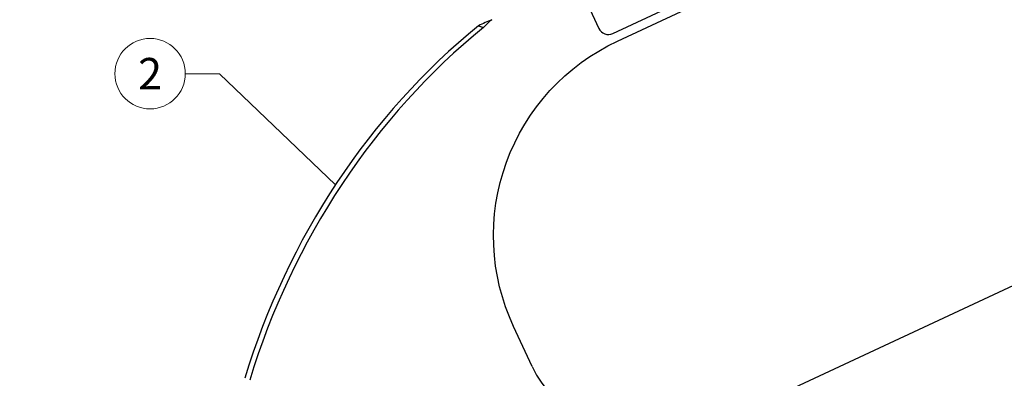
# Model space of a CAD drawing. Units: millimetres. Extents: x 0 to 70034, y 0 to 4832.
# Drawn here: x 50720 to 50999, y 714 to 816 of the extents above; entities that cross this region are included whole.
import ezdxf
from ezdxf.enums import TextEntityAlignment as Align

# ---------------------------------------------------------------- set-up
doc = ezdxf.new("R2010")
doc.units = ezdxf.units.MM
for name, color, linetype, lineweight, true_color in [('01_PREFA-Dachprodukt', 7, 'Continuous', 25, 0xe1000f), ('02_Zubehör_sonstiges', 7, 'Continuous', 25, 0xff7f7f), ('08_Bemassung', 7, 'Continuous', 5, 0x505f69)]:
    doc.layers.add(name, color=color, linetype=linetype, lineweight=lineweight, true_color=true_color)
doc.styles.add('PREFA_Standard', font='arial.ttf', dxfattribs={"height": 20})

msp = doc.modelspace()

# ---------------------------------------------------------------- linework, layer by layer
at = {"layer": '01_PREFA-Dachprodukt', "ltscale": 5, "flags": 128}
msp.add_lwpolyline([(50538.92, 524.377), (51115.008, 792.891)], dxfattribs=at)
at = {"layer": '02_Zubehör_sonstiges', "elevation": -11.205}
for points in [[(50880.684, 828.068, 0.4142136), (50879.233, 824.081), (50884.305, 813.206, 0.4142136), (50888.291, 811.755), (50941.763, 836.689, 0.4142136), (50943.215, 840.676), (50938.143, 851.552, 0.4142136), (50934.156, 853.003)], [(50851.508, 813.459, -0.0186701), (50853.854, 815.666, 0.0236423), (50850.09, 813.948)]]:
    msp.add_lwpolyline(points, format="xyb", close=True, dxfattribs=at)
for points in [[(50865.358, 717.203), (50860.075, 728.532, -0.4142136), (50889.581, 809.598), (50946.677, 836.222), (50949.396, 837.49)], [(50865.358, 717.203, 0.3616502), (50900.653, 700.568, 0.3616502)]]:
    msp.add_lwpolyline(points, format="xyb", dxfattribs=at)
at = {"layer": '02_Zubehör_sonstiges'}
for centre in [(50938.559, 668.519, -11.205), (50939.978, 668.031, -11.205)]:
    msp.add_ellipse(centre, major_axis=(-60.643, -176.121), ratio=0.8660254, start_param=4.0892636, end_param=4.7528805, dxfattribs=at)
at = {"layer": '08_Bemassung'}
for p, q in [((50766.82, 800.345, -11.205), (50776.527, 800.345, -11.205)), ((50776.527, 800.345, -11.205), (50809.497, 768.833, -11.205))]:
    msp.add_line(p, q, dxfattribs=at)
msp.add_circle((50756.824, 800.345, -11.205), 9.996, dxfattribs=at)

# ---------------------------------------------------------------- texts
at = {"layer": '08_Bemassung', "style": 'PREFA_Standard'}
msp.add_text('2', height=8.925, dxfattribs=at).set_placement((50756.824, 800.345, -11.205), align=Align.MIDDLE_CENTER)

doc.saveas('drawing.dxf')
